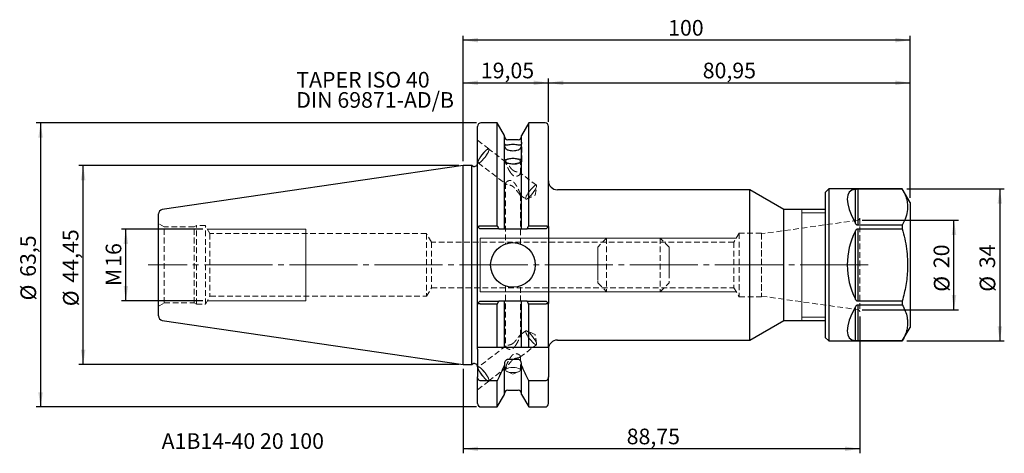
# Model space of a CAD drawing. Units: millimetres. Extents: x -99 to 121, y -42 to 55.
import ezdxf

# ---------------------------------------------------------------- set-up
doc = ezdxf.new("R2010")
doc.units = ezdxf.units.MM
for name, pattern in [('SLD-Center', [19.05, 15.24, -1.27, 1.27, -1.27]), ('SLD-Chain', [10.16, 6.35, -1.27, 1.27, -1.27]), ('SLD-Dashed', [1.905, 1.27, -0.635]), ('SLD-Solid', [0])]:
    doc.linetypes.add(name, pattern=pattern)
for name, color, linetype, plot in [('1', 4, 'SLD-Solid', False), ('2', 7, 'SLD-Solid', False), ('SK2', 7, 'SLD-Solid', False), ('SK3', 1, 'SLD-Dashed', False), ('SK4', 2, 'SLD-Chain', False), ('SK6', 5, 'SLD-Solid', False)]:
    doc.layers.add(name, color=color, linetype=linetype, plot=plot)
doc.layers.add('SK1', color=4, linetype='SLD-Solid')
doc.styles.add('SLDTEXTSTYLE0', font='TXT', dxfattribs={"width": 0.75})
doc.dimstyles.new('SLDDIMSTYLE0', dxfattribs={"dimtxt": 3.5, "dimasz": 3.302, "dimexe": 0, "dimexo": 0.0625, "dimgap": 0.875, "dimtad": 1, "dimrnd": 1e-09, "dimzin": 12, "dimdsep": 46, "dimtxsty": 'SLDTEXTSTYLE0', "dimsah": 1, "dimcen": 0.09, "dimadec": 0, "dimazin": 3, "dimtfac": 1, "dimtofl": 0, "dimtmove": 0, "dimatfit": 3, "dimfxl": 1, "dimfrac": 2, "dimtolj": 1, "dimtzin": 12, "dimarcsym": 0})

# ---------------------------------------------------------------- blocks, each defined once
blk = doc.blocks.new('_D')
at = {"layer": 'SK2'}
for p, q in [((0, 23.23), (0, 41.73)), ((0, 40.73), (19.05, 40.73)), ((19.05, 32), (19.05, 41.73))]:
    blk.add_line(p, q, dxfattribs=at)
for points in [[(0, 40.73), (3.3, 40.22), (3.3, 41.24)], [(19.05, 40.73), (15.75, 41.24), (15.75, 40.22)]]:
    blk.add_solid(points, dxfattribs=at)
at = {"layer": 'SK2', "insert": (3.92, 45.24), "char_height": 3.5, "attachment_point": 1, "style": 'SLDTEXTSTYLE0'}
blk.add_mtext('19,05', dxfattribs=at)
blk = doc.blocks.new('_D_1')
at = {"layer": 'SK2'}
for p, q in [((19.05, 32), (19.05, 41.73)), ((19.05, 40.73), (100, 40.73)), ((100, 15), (100, 41.73))]:
    blk.add_line(p, q, dxfattribs=at)
for points in [[(19.05, 40.73), (22.35, 40.22), (22.35, 41.24)], [(100, 40.73), (96.7, 41.24), (96.7, 40.22)]]:
    blk.add_solid(points, dxfattribs=at)
at = {"layer": 'SK2', "insert": (53.59, 45.24), "char_height": 3.5, "attachment_point": 1, "style": 'SLDTEXTSTYLE0'}
blk.add_mtext('80,95', dxfattribs=at)
blk = doc.blocks.new('_D_2')
at = {"layer": '2'}
for p, q in [((0, 23.23), (0, 51.27)), ((100, 15), (100, 51.27)), ((100, 50.27), (0, 50.27))]:
    blk.add_line(p, q, dxfattribs=at)
for points in [[(0, 50.27), (3.3, 49.76), (3.3, 50.78)], [(100, 50.27), (96.7, 50.78), (96.7, 49.76)]]:
    blk.add_solid(points, dxfattribs=at)
at = {"layer": '2', "insert": (45.85, 54.78), "char_height": 3.5, "attachment_point": 1, "style": 'SLDTEXTSTYLE0'}
blk.add_mtext('100', dxfattribs=at)
blk = doc.blocks.new('_D_3')
at = {"layer": 'SK2'}
for p, q in [((99.27, 17), (121.1, 17)), ((120.1, 17), (120.1, -17)), ((99.27, -17), (121.1, -17))]:
    blk.add_line(p, q, dxfattribs=at)
for points in [[(120.1, 17), (119.6, 13.7), (120.61, 13.7)], [(120.1, -17), (120.61, -13.7), (119.6, -13.7)]]:
    blk.add_solid(points, dxfattribs=at)
at = {"layer": 'SK2', "char_height": 3.5, "attachment_point": 1, "rotation": 90, "style": 'SLDTEXTSTYLE0'}
for s, insert in [('34', (115.54, -0.72)), ('%%c', (115.59, -6))]:
    blk.add_mtext(s, dxfattribs=dict(at, insert=insert))
blk = doc.blocks.new('_D_4')
at = {"layer": 'SK2'}
for p, q in [((89.32, 10), (110.84, 10)), ((109.84, -10), (109.84, 10)), ((89.32, -10), (110.84, -10))]:
    blk.add_line(p, q, dxfattribs=at)
for points in [[(109.84, 10), (109.33, 6.7), (110.35, 6.7)], [(109.84, -10), (110.35, -6.7), (109.33, -6.7)]]:
    blk.add_solid(points, dxfattribs=at)
at = {"layer": 'SK2', "char_height": 3.5, "attachment_point": 1, "rotation": 90, "style": 'SLDTEXTSTYLE0'}
for s, insert in [('20', (105.28, -0.72)), ('%%c', (105.33, -6))]:
    blk.add_mtext(s, dxfattribs=dict(at, insert=insert))
blk = doc.blocks.new('_D_5')
at = {"layer": 'SK2'}
for p, q in [((88.75, -11.5), (88.75, -42.11)), ((0, -23.23), (0, -42.11)), ((88.75, -41.11), (0, -41.11))]:
    blk.add_line(p, q, dxfattribs=at)
for points in [[(0, -41.11), (3.3, -41.62), (3.3, -40.61)], [(88.75, -41.11), (85.45, -40.61), (85.45, -41.62)]]:
    blk.add_solid(points, dxfattribs=at)
at = {"layer": 'SK2', "insert": (36.57, -36.6), "char_height": 3.5, "attachment_point": 1, "style": 'SLDTEXTSTYLE0'}
blk.add_mtext('88,75', dxfattribs=at)
blk = doc.blocks.new('_D_6')
at = {"layer": 'SK2'}
for p, q in [((2.95, 31.75), (-95.64, 31.75)), ((-94.64, 31.75), (-94.64, -31.75)), ((2.95, -31.75), (-95.64, -31.75))]:
    blk.add_line(p, q, dxfattribs=at)
for points in [[(-94.64, 31.75), (-95.15, 28.45), (-94.13, 28.45)], [(-94.64, -31.75), (-94.13, -28.45), (-95.15, -28.45)]]:
    blk.add_solid(points, dxfattribs=at)
at = {"layer": 'SK2', "char_height": 3.5, "attachment_point": 1, "rotation": 90, "style": 'SLDTEXTSTYLE0'}
for s, insert in [('63,5', (-99.2, -2.66)), ('%%c', (-99.15, -7.94))]:
    blk.add_mtext(s, dxfattribs=dict(at, insert=insert))
blk = doc.blocks.new('_D_7')
at = {"layer": 'SK2'}
for p, q in [((-1, 22.23), (-86.1, 22.23)), ((-85.1, -22.23), (-85.1, 22.23)), ((-1, -22.23), (-86.1, -22.23))]:
    blk.add_line(p, q, dxfattribs=at)
for points in [[(-85.1, 22.23), (-85.61, 18.92), (-84.6, 18.92)], [(-85.1, -22.23), (-84.6, -18.92), (-85.61, -18.92)]]:
    blk.add_solid(points, dxfattribs=at)
at = {"layer": 'SK2', "char_height": 3.5, "attachment_point": 1, "rotation": 90, "style": 'SLDTEXTSTYLE0'}
for s, insert in [('44,45', (-89.67, -3.95)), ('%%c', (-89.62, -9.23))]:
    blk.add_mtext(s, dxfattribs=dict(at, insert=insert))
blk = doc.blocks.new('_D_8')
at = {"layer": 'SK2'}
for p, q in [((-58.29, 8), (-76.55, 8)), ((-75.55, -8), (-75.55, 8)), ((-58.29, -8), (-76.55, -8))]:
    blk.add_line(p, q, dxfattribs=at)
for points in [[(-75.55, 8), (-76.05, 4.7), (-75.04, 4.7)], [(-75.55, -8), (-75.04, -4.7), (-76.05, -4.7)]]:
    blk.add_solid(points, dxfattribs=at)
at = {"layer": 'SK2', "char_height": 3.5, "attachment_point": 1, "rotation": 90, "style": 'SLDTEXTSTYLE0'}
for s, insert in [('16', (-80.06, -0.42)), ('M', (-80.06, -4.71))]:
    blk.add_mtext(s, dxfattribs=dict(at, insert=insert))
blk = doc.blocks.new('SW_NOTE_0')
at = {"layer": 'SK6', "color": 0, "char_height": 3.5, "attachment_point": 1, "style": 'SLDTEXTSTYLE0'}
for s, insert in [('TAPER ISO 40', (0, 4.51)), ('DIN 69871-AD/B', (0, -0.01))]:
    blk.add_mtext(s, dxfattribs=dict(at, insert=insert))

msp = doc.modelspace()

# ---------------------------------------------------------------- linework, layer by layer
at = {"layer": '1', "linetype": 'SLD-Solid', "lineweight": 25}
for p, q in [((3.2, 8.595), (3.2, 31)), ((7.593, 31.75), (3.95, 31.75)), ((9.2, 28.967), (7.593, 31.75)), ((7.593, 8.733), (7.593, 31.75)), ((14.637, 31.75), (13.03, 28.967)), ((18.3, 31.75), (14.637, 31.75)), ((14.637, 8.733), (14.637, 31.75)), ((19.05, 8.595), (19.05, 31)), ((9.2, 27.412), (9.2, 28.967)), ((13.03, 27.412), (13.03, 28.967)), ((9.2, 27.208), (9.2, 27.412)), ((9.2, 8.095), (9.2, 27.017)), ((12.28, 28), (9.95, 28)), ((13.03, 27.412), (13.03, 27.208)), ((13.03, 8.095), (13.03, 27.017)), ((1.887, 22.225), (0, 22.225)), ((0, -22.225), (0, 22.225)), ((2.133, 22.11), (1.887, 22.225)), ((1.887, -22.225), (1.887, 22.225)), ((64.172, 16.8), (21.05, 16.8)), ((71.75, 12.425), (64.172, 16.8)), ((64.172, -16.8), (64.172, 16.8)), ((81.8, 17), (81, 16.2)), ((81, 16.2), (81, -16.2)), ((98.268, 17), (81.8, 17)), ((81.8, 17), (81.8, -17)), ((87.766, 9.328), (87.766, 16.972)), ((88.331, 16.994), (98.268, 16.994)), ((88.331, 16.994), (88.331, 8.901)), ((100, 14), (98.268, 17)), ((98.268, 17), (98.268, 16.994)), ((100, 14), (100, -14)), ((81, 12.425), (71.75, 12.425)), ((71.75, -12.425), (71.75, 12.425)), ((98.268, 8.901), (88.331, 8.901)), ((98.268, 8.901), (98.268, 8.093)), ((3.2, 8.595), (3.7, 8.095)), ((3.2, 7.595), (3.2, 8.595)), ((3.2, -7.595), (3.2, 7.595)), ((3.95, 8.733), (7.593, 8.733)), ((7.959, 8.095), (3.95, 8.095)), ((9.95, 8.095), (12.28, 8.095)), ((18.3, 8.095), (14.271, 8.095)), ((14.637, 8.733), (18.3, 8.733)), ((18.55, 8.095), (19.05, 8.595)), ((19.05, 8.595), (19.05, 7.595)), ((19.05, 7.595), (19.05, -7.595)), ((87.766, -7.644), (87.766, 7.644)), ((88.331, 8.093), (98.268, 8.093)), ((88.331, 8.093), (88.331, -8.093)), ((3.2, -8.595), (3.2, -7.595)), ((3.2, -8.595), (3.7, -8.095)), ((3.2, -18.35), (3.2, -8.595)), ((3.95, -8.095), (7.959, -8.095)), ((7.593, -8.733), (3.95, -8.733)), ((7.593, -18.35), (7.593, -8.733)), ((9.2, -18.35), (9.2, -8.095)), ((12.28, -8.095), (9.95, -8.095)), ((13.03, -18.35), (13.03, -8.095)), ((14.271, -8.095), (18.3, -8.095)), ((18.3, -8.733), (14.637, -8.733)), ((14.637, -18.35), (14.637, -8.733)), ((18.55, -8.095), (19.05, -8.595)), ((19.05, -7.595), (19.05, -8.595)), ((19.05, -18.35), (19.05, -8.595)), ((98.268, -8.093), (88.331, -8.093)), ((98.268, -8.093), (98.268, -8.901)), ((87.766, -16.972), (87.766, -9.328)), ((88.331, -8.901), (98.268, -8.901)), ((88.331, -8.901), (88.331, -16.994)), ((64.172, -16.8), (71.75, -12.425)), ((71.75, -12.425), (81, -12.425)), ((98.268, -17), (100, -14)), ((21.05, -16.8), (64.172, -16.8)), ((81, -16.2), (81.8, -17)), ((81.8, -17), (98.268, -17)), ((98.268, -16.994), (88.331, -16.994)), ((98.268, -16.994), (98.268, -17)), ((3.2, -18.85), (3.2, -18.35)), ((3.2, -18.85), (3.2, -24.986)), ((3.95, -18.35), (7.593, -18.35)), ((9.95, -18.35), (12.28, -18.35)), ((14.637, -18.35), (18.3, -18.35)), ((19.05, -18.35), (19.05, -18.85)), ((19.05, -18.85), (19.05, -24.986)), ((12.28, -21.149), (9.95, -21.149)), ((0, -22.225), (1.887, -22.225)), ((1.887, -22.225), (2.133, -22.11)), ((9.2, -22.132), (9.2, -22.413)), ((9.2, -28.967), (9.2, -22.413)), ((13.03, -22.413), (13.03, -22.132)), ((13.03, -28.967), (13.03, -22.413)), ((3.2, -31), (3.2, -24.986)), ((7.593, -25.91), (3.95, -25.91)), ((7.593, -31.75), (7.593, -25.91)), ((18.3, -25.91), (14.637, -25.91)), ((14.637, -31.75), (14.637, -25.91)), ((19.05, -31), (19.05, -24.986)), ((9.95, -28), (12.28, -28)), ((7.593, -31.75), (9.2, -28.967)), ((13.03, -28.967), (14.637, -31.75)), ((3.95, -31.75), (7.593, -31.75)), ((14.637, -31.75), (18.3, -31.75))]:
    msp.add_line(p, q, dxfattribs=at)
at = {"layer": '1', "linetype": 'SLD-Dashed', "lineweight": 18}
for p, q in [((9.133, 27.42), (9.122, 27.347)), ((9.2, 27.017), (9.2, 26.813)), ((13.03, 26.813), (13.03, 27.017)), ((13.108, 27.347), (13.112, 27.389))]:
    msp.add_line(p, q, dxfattribs=at)
at = {"layer": '1', "linetype": 'SLD-Solid', "lineweight": 18}
for p, q in [((75.75, 12.327), (75.75, 12.425)), ((75.75, 12.035), (75.75, 12.327)), ((75.75, 11.552), (75.75, 12.035)), ((81, 11.672), (75.75, 11.672)), ((75.75, 10.888), (75.75, 11.552)), ((75.75, 10.052), (75.75, 10.888)), ((75.75, 9.057), (75.75, 10.052)), ((75.75, 7.92), (75.75, 9.057)), ((75.75, 6.658), (75.75, 7.92)), ((75.75, 5.29), (75.75, 6.658)), ((75.75, 3.84), (75.75, 5.29)), ((75.75, 2.328), (75.75, 3.84)), ((75.75, 0.78), (75.75, 2.328)), ((75.75, -0.78), (75.75, 0.78)), ((75.75, -2.328), (75.75, -0.78)), ((75.75, -3.84), (75.75, -2.328)), ((75.75, -5.29), (75.75, -3.84)), ((75.75, -6.658), (75.75, -5.29)), ((75.75, -7.92), (75.75, -6.658)), ((75.75, -9.057), (75.75, -7.92)), ((75.75, -10.052), (75.75, -9.057)), ((75.75, -10.888), (75.75, -10.052)), ((75.75, -11.552), (75.75, -10.888)), ((75.75, -12.035), (75.75, -11.552)), ((75.75, -11.672), (81, -11.672)), ((75.75, -12.327), (75.75, -12.035)), ((75.75, -12.425), (75.75, -12.327))]:
    msp.add_line(p, q, dxfattribs=at)
at = {"layer": '1', "linetype": 'SLD-Solid', "lineweight": 25}
msp.add_circle((11.1, 0), 5, dxfattribs=at)
for centre, radius, start, end in [((3.95, 31), 0.75, 90, 180), ((18.3, 31), 0.75, 0, 90), ((9.95, 28.75), 0.75, 180, 270), ((12.28, 28.75), 0.75, 270, 0), ((2.45, 22.79), 0.75, 245, 0), ((21.05, 18.8), 2, 180, 270), ((102.95, 0), 17, 153.27751, 206.72249), ((21.05, -18.8), 2, 90, 180), ((2.45, -22.79), 0.75, 0, 115), ((9.95, -28.75), 0.75, 90, 180), ((12.28, -28.75), 0.75, 0, 90), ((3.95, -31), 0.75, 180, 270), ((18.3, -31), 0.75, 270, 0)]:
    msp.add_arc(centre, radius, start, end, dxfattribs=at)
for major_axis, start_param, end_param in [((16.421, -16.421), 2.9369967, 3.8697874), ((16.421, 16.421), 2.4133979, 3.3461886)]:
    msp.add_ellipse((102.95, 0), major_axis=major_axis, ratio=0.2679492, start_param=start_param, end_param=end_param, dxfattribs=at)
for points, knots in [([(9.122, 27.347), (9.12, 27.338), (9.111, 27.304), (9.147, 27.175), (9.186, 27.057), (9.2, 27.017)], [0, 0, 0, 0, 0.1680289, 0.7148701, 1, 1, 1, 1]), ([(9.95, 26.823), (9.84, 26.8), (9.741, 26.797), (9.566, 26.812), (9.492, 26.831), (9.366, 26.885), (9.314, 26.92), (9.253, 26.993), (9.236, 27.021), (9.209, 27.096), (9.2, 27.144), (9.2, 27.208)], [0, 0, 0, 0, 0.25, 0.25, 0.5, 0.5, 0.75, 0.75, 0.875, 0.875, 1, 1, 1, 1]), ([(9.2, 26.813), (9.2, 26.75), (9.21, 26.679), (9.236, 26.551), (9.254, 26.491), (9.314, 26.321), (9.365, 26.218), (9.492, 26.027), (9.566, 25.942), (9.739, 25.8), (9.84, 25.742), (9.95, 25.711)], [0, 0, 0, 0, 0.125, 0.125, 0.25, 0.25, 0.5, 0.5, 0.75, 0.75, 1, 1, 1, 1]), ([(12.28, 26.823), (12.11, 26.858), (11.926, 26.884), (11.53, 26.919), (11.324, 26.928), (10.702, 26.928), (10.29, 26.893), (9.95, 26.823)], [0, 0, 0, 0, 0.25, 0.25, 0.5, 0.5, 1, 1, 1, 1]), ([(13.03, 27.208), (13.03, 27.145), (13.02, 27.095), (12.994, 27.021), (12.976, 26.993), (12.916, 26.92), (12.865, 26.885), (12.738, 26.831), (12.664, 26.812), (12.491, 26.797), (12.39, 26.8), (12.28, 26.823)], [0, 0, 0, 0, 0.125, 0.125, 0.25, 0.25, 0.5, 0.5, 0.75, 0.75, 1, 1, 1, 1]), ([(12.28, 25.711), (12.39, 25.742), (12.489, 25.799), (12.664, 25.942), (12.738, 26.027), (12.864, 26.217), (12.916, 26.321), (12.977, 26.492), (12.994, 26.552), (13.021, 26.68), (13.03, 26.749), (13.03, 26.813)], [0, 0, 0, 0, 0.25, 0.25, 0.5, 0.5, 0.75, 0.75, 0.875, 0.875, 1, 1, 1, 1]), ([(13.03, 27.017), (13.057, 27.097), (13.106, 27.242), (13.107, 27.314), (13.108, 27.347)], [0, 0, 0, 0, 0.5549483, 1, 1, 1, 1]), ([(9.95, 25.711), (10.12, 25.663), (10.304, 25.625), (10.7, 25.573), (10.906, 25.56), (11.528, 25.56), (11.94, 25.614), (12.28, 25.711)], [0, 0, 0, 0, 0.25, 0.25, 0.5, 0.5, 1, 1, 1, 1]), ([(87.766, 16.972), (87.829, 16.978), (87.919, 16.987), (88.112, 16.992), (88.238, 16.993), (88.313, 16.994), (88.331, 16.994)], [0, 0, 0, 0, 0.5075323, 0.7182599, 0.9309794, 1, 1, 1, 1]), ([(98.268, 16.994), (98.458, 16.626), (98.839, 15.889), (99.232, 14.756), (99.454, 13.6), (99.466, 12.227), (99.136, 10.644), (98.559, 9.485), (98.268, 8.901)], [0, 0, 0, 0, 0.1389064, 0.2783897, 0.4202336, 0.563159, 0.7800234, 1, 1, 1, 1]), ([(88.331, 8.901), (88.285, 8.905), (88.184, 8.914), (88.02, 9.002), (87.874, 9.145), (87.801, 9.269), (87.766, 9.328)], [0, 0, 0, 0, 0.1717229, 0.3815122, 0.7049174, 1, 1, 1, 1]), ([(3.2, 8.595), (3.201, 8.6), (3.202, 8.609), (3.217, 8.627), (3.264, 8.656), (3.375, 8.687), (3.526, 8.71), (3.657, 8.723), (3.8, 8.731), (3.9, 8.732), (3.95, 8.733)], [0, 0, 0, 0, 0.0701435, 0.1230076, 0.246458, 0.4936501, 0.6221641, 0.7451781, 0.8734188, 1, 1, 1, 1]), ([(3.95, 8.095), (3.943, 8.095), (3.93, 8.095), (3.905, 8.095), (3.879, 8.095), (3.845, 8.095), (3.808, 8.095), (3.77, 8.095), (3.739, 8.095), (3.717, 8.095), (3.705, 8.095), (3.701, 8.095), (3.7, 8.095), (3.7, 8.095)], [0, 0, 0, 0, 0.0503986, 0.1007612, 0.1867134, 0.2507078, 0.3759054, 0.500277, 0.6254727, 0.7499723, 0.8750534, 0.9372999, 1, 1, 1, 1]), ([(18.3, 8.733), (18.325, 8.732), (18.374, 8.732), (18.448, 8.73), (18.521, 8.727), (18.614, 8.721), (18.724, 8.71), (18.875, 8.687), (18.985, 8.656), (19.033, 8.627), (19.048, 8.609), (19.049, 8.6), (19.05, 8.595)], [0, 0, 0, 0, 0.0630097, 0.1264307, 0.1902687, 0.2545292, 0.3775638, 0.5060541, 0.7530801, 0.8766169, 0.9296269, 1, 1, 1, 1]), ([(18.55, 8.095), (18.55, 8.095), (18.55, 8.095), (18.547, 8.095), (18.541, 8.095), (18.529, 8.095), (18.51, 8.095), (18.48, 8.095), (18.442, 8.095), (18.398, 8.095), (18.358, 8.095), (18.325, 8.095), (18.308, 8.095), (18.3, 8.095)], [0, 0, 0, 0, 0.0502617, 0.1003354, 0.1864287, 0.2507034, 0.375404, 0.5003115, 0.6254321, 0.749959, 0.8750959, 0.9373335, 1, 1, 1, 1]), ([(87.766, 7.644), (87.829, 7.752), (87.919, 7.905), (88.112, 8.045), (88.238, 8.089), (88.313, 8.092), (88.331, 8.093)], [0, 0, 0, 0, 0.5075323, 0.7182599, 0.9309794, 1, 1, 1, 1]), ([(98.268, 8.093), (98.458, 7.356), (98.839, 5.882), (99.233, 3.612), (99.453, 1.302), (99.467, -1.443), (99.136, -4.605), (98.559, -6.925), (98.268, -8.093)], [0, 0, 0, 0, 0.1392149, 0.2783907, 0.4207831, 0.5631566, 0.7800222, 1, 1, 1, 1]), ([(3.95, -8.733), (3.925, -8.732), (3.876, -8.732), (3.802, -8.73), (3.729, -8.727), (3.636, -8.721), (3.526, -8.71), (3.375, -8.687), (3.265, -8.656), (3.217, -8.627), (3.202, -8.609), (3.201, -8.6), (3.2, -8.595)], [0, 0, 0, 0, 0.0630097, 0.1264307, 0.1902687, 0.2545292, 0.3775638, 0.5060541, 0.7530801, 0.8766169, 0.9296269, 1, 1, 1, 1]), ([(3.7, -8.095), (3.7, -8.095), (3.7, -8.095), (3.703, -8.095), (3.709, -8.095), (3.721, -8.095), (3.74, -8.095), (3.77, -8.095), (3.808, -8.095), (3.852, -8.095), (3.892, -8.095), (3.925, -8.095), (3.942, -8.095), (3.95, -8.095)], [0, 0, 0, 0, 0.05026172, 0.10033542, 0.18642872, 0.25070338, 0.37540404, 0.50031151, 0.62543214, 0.74995898, 0.87509593, 0.93733353, 1, 1, 1, 1]), ([(18.3, -8.095), (18.307, -8.095), (18.32, -8.095), (18.345, -8.095), (18.371, -8.095), (18.405, -8.095), (18.442, -8.095), (18.48, -8.095), (18.511, -8.095), (18.533, -8.095), (18.545, -8.095), (18.549, -8.095), (18.55, -8.095), (18.55, -8.095)], [0, 0, 0, 0, 0.0503986, 0.1007612, 0.1867134, 0.2507078, 0.3759054, 0.500277, 0.6254727, 0.7499723, 0.8750534, 0.9372999, 1, 1, 1, 1]), ([(19.05, -8.595), (19.049, -8.6), (19.048, -8.609), (19.033, -8.627), (18.986, -8.656), (18.875, -8.687), (18.724, -8.71), (18.593, -8.723), (18.45, -8.731), (18.35, -8.732), (18.3, -8.733)], [0, 0, 0, 0, 0.0701435, 0.1230076, 0.246458, 0.4936501, 0.6221641, 0.7451781, 0.8734188, 1, 1, 1, 1]), ([(88.331, -8.093), (88.285, -8.089), (88.184, -8.079), (88.02, -7.988), (87.874, -7.839), (87.801, -7.707), (87.766, -7.644)], [0, 0, 0, 0, 0.1717229, 0.3815122, 0.7049174, 1, 1, 1, 1]), ([(87.766, -9.328), (87.829, -9.226), (87.919, -9.082), (88.112, -8.947), (88.238, -8.904), (88.313, -8.901), (88.331, -8.901)], [0, 0, 0, 0, 0.5075323, 0.7182599, 0.9309794, 1, 1, 1, 1]), ([(98.268, -8.901), (98.505, -9.367), (98.98, -10.302), (99.355, -11.619), (99.482, -12.83), (99.408, -13.93), (99.148, -15.035), (98.757, -16.06), (98.418, -16.708), (98.268, -16.994)], [0, 0, 0, 0, 0.1757765, 0.3528307, 0.4853686, 0.618829, 0.7549929, 0.8919469, 1, 1, 1, 1]), ([(88.331, -16.994), (88.285, -16.993), (88.184, -16.993), (88.02, -16.99), (87.874, -16.984), (87.801, -16.976), (87.766, -16.972)], [0, 0, 0, 0, 0.1717229, 0.3815122, 0.7049174, 1, 1, 1, 1]), ([(9.95, -21.149), (9.893, -21.149), (9.835, -21.158), (9.726, -21.191), (9.675, -21.216), (9.53, -21.307), (9.449, -21.392), (9.26, -21.675), (9.2, -21.905), (9.2, -22.132)], [0, 0, 0, 0, 0.125, 0.125, 0.25, 0.25, 0.5, 0.5, 1, 1, 1, 1]), ([(13.03, -22.132), (13.03, -22.019), (13.015, -21.905), (12.953, -21.686), (12.908, -21.582), (12.781, -21.391), (12.7, -21.307), (12.507, -21.185), (12.394, -21.149), (12.28, -21.149)], [0, 0, 0, 0, 0.25, 0.25, 0.5, 0.5, 0.75, 0.75, 1, 1, 1, 1]), ([(3.95, -25.91), (3.841, -25.91), (3.731, -25.88), (3.539, -25.77), (3.457, -25.693), (3.263, -25.428), (3.2, -25.204), (3.2, -24.986)], [0, 0, 0, 0, 0.25, 0.25, 0.5, 0.5, 1, 1, 1, 1]), ([(19.05, -24.986), (19.05, -25.206), (18.989, -25.425), (18.794, -25.693), (18.711, -25.77), (18.519, -25.88), (18.41, -25.91), (18.3, -25.91)], [0, 0, 0, 0, 0.5, 0.5, 0.75, 0.75, 1, 1, 1, 1])]:
    msp.add_open_spline(points, degree=3, knots=knots, dxfattribs=at)
for points, degree in [([(9.2, 27.412), (9.171, 27.428), (9.148, 27.432), (9.133, 27.42)], 3), ([(13.112, 27.389), (13.104, 27.432), (13.074, 27.436), (13.03, 27.412)], 3), ([(7.593, 8.733), (7.716, 8.52), (7.838, 8.308), (7.959, 8.095)], 3), ([(7.959, 8.095), (8.374, 8.095), (8.787, 8.095), (9.2, 8.095)], 3), ([(9.2, 8.095), (9.219, 8.095), (9.255, 8.095)], 2), ([(9.255, 8.095), (9.291, 8.095), (9.346, 8.095), (9.414, 8.095)], 3), ([(9.414, 8.095), (9.482, 8.095), (9.565, 8.095), (9.657, 8.095)], 3), ([(9.657, 8.095), (9.749, 8.095), (9.849, 8.095), (9.95, 8.095)], 3), ([(12.28, 8.095), (12.38, 8.095), (12.482, 8.095), (12.573, 8.095)], 3), ([(12.573, 8.095), (12.665, 8.095), (12.748, 8.095), (12.816, 8.095)], 3), ([(12.816, 8.095), (12.953, 8.095), (13.03, 8.095)], 2), ([(13.03, 8.095), (13.443, 8.095), (13.856, 8.095), (14.271, 8.095)], 3), ([(14.271, 8.095), (14.392, 8.308), (14.514, 8.52), (14.637, 8.733)], 3), ([(7.959, -8.095), (7.838, -8.308), (7.716, -8.52), (7.593, -8.733)], 3), ([(9.2, -8.095), (8.787, -8.095), (8.374, -8.095), (7.959, -8.095)], 3), ([(9.414, -8.095), (9.277, -8.095), (9.2, -8.095)], 2), ([(9.657, -8.095), (9.565, -8.095), (9.482, -8.095), (9.414, -8.095)], 3), ([(9.95, -8.095), (9.85, -8.095), (9.748, -8.095), (9.657, -8.095)], 3), ([(12.573, -8.095), (12.481, -8.095), (12.381, -8.095), (12.28, -8.095)], 3), ([(12.816, -8.095), (12.748, -8.095), (12.665, -8.095), (12.573, -8.095)], 3), ([(12.975, -8.095), (12.939, -8.095), (12.884, -8.095), (12.816, -8.095)], 3), ([(13.03, -8.095), (13.011, -8.095), (12.975, -8.095)], 2), ([(14.271, -8.095), (13.856, -8.095), (13.443, -8.095), (13.03, -8.095)], 3), ([(14.637, -8.733), (14.514, -8.52), (14.392, -8.308), (14.271, -8.095)], 3), ([(3.2, -18.35), (3.262, -18.35), (3.392, -18.35)], 2), ([(3.392, -18.35), (3.457, -18.35), (3.539, -18.35), (3.634, -18.35)], 3), ([(3.634, -18.35), (3.73, -18.35), (3.839, -18.35), (3.95, -18.35)], 3), ([(7.593, -18.35), (8.14, -18.35), (8.677, -18.35), (9.2, -18.35)], 3), ([(9.2, -18.35), (9.215, -18.35), (9.246, -18.35)], 2), ([(9.246, -18.35), (9.276, -18.35), (9.323, -18.35), (9.386, -18.35)], 3), ([(9.386, -18.35), (9.449, -18.35), (9.529, -18.35), (9.626, -18.35)], 3), ([(9.626, -18.35), (9.723, -18.35), (9.836, -18.35), (9.95, -18.35)], 3), ([(12.28, -18.35), (12.394, -18.35), (12.509, -18.35), (12.605, -18.35)], 3), ([(12.605, -18.35), (12.7, -18.35), (12.781, -18.35), (12.844, -18.35)], 3), ([(12.844, -18.35), (12.97, -18.35), (13.03, -18.35)], 2), ([(13.03, -18.35), (13.553, -18.35), (14.09, -18.35), (14.637, -18.35)], 3), ([(18.3, -18.35), (18.41, -18.35), (18.519, -18.35), (18.615, -18.35)], 3), ([(18.615, -18.35), (18.71, -18.35), (18.793, -18.35), (18.858, -18.35)], 3), ([(18.858, -18.35), (18.988, -18.35), (19.05, -18.35)], 2), ([(9.2, -22.413), (8.677, -23.584), (8.14, -24.75), (7.593, -25.91)], 3), ([(14.637, -25.91), (14.09, -24.75), (13.553, -23.584), (13.03, -22.413)], 3)]:
    msp.add_open_spline(points, degree=degree, dxfattribs=at)
at = {"layer": 'SK1', "linetype": 'SLD-Solid', "lineweight": 25}
for p, q in [((0, 22.225), (-67.394, 12.397)), ((-68.25, -11.407), (-68.25, 11.407)), ((-67.394, -12.397), (0, -22.225))]:
    msp.add_line(p, q, dxfattribs=at)
for centre, start, end in [((-67.25, 11.407), 98.29722, 180), ((-67.25, -11.407), 180, 261.70278)]:
    msp.add_arc(centre, 1, start, end, dxfattribs=at)
at = {"layer": 'SK3', "linetype": 'SLD-Dashed', "lineweight": 18}
for p, q in [((5.732, 25.967), (3.2, 27.894)), ((3.2, 22.874), (3.2, 27.887)), ((9.115, 27.347), (9.115, 23.231)), ((13.115, 23.21), (13.115, 27.347)), ((4.179, 24.636), (3.877, 24.215)), ((4.187, 24.63), (3.893, 24.219)), ((4.504, 25.039), (4.179, 24.636)), ((4.504, 25.023), (4.187, 24.63)), ((4.83, 25.397), (4.504, 25.039)), ((4.822, 25.371), (4.504, 25.023)), ((5.12, 25.652), (4.822, 25.371)), ((5.135, 25.685), (4.83, 25.397)), ((4.855, 24.121), (5.149, 24.532)), ((4.864, 24.115), (5.166, 24.536)), ((5.377, 25.846), (5.12, 25.652)), ((5.399, 25.884), (5.135, 25.685)), ((5.149, 24.532), (5.401, 24.931)), ((5.166, 24.536), (5.423, 24.945)), ((5.575, 25.94), (5.377, 25.846)), ((5.602, 25.98), (5.399, 25.884)), ((5.401, 24.931), (5.592, 25.293)), ((5.423, 24.945), (5.62, 25.317)), ((5.702, 25.927), (5.575, 25.94)), ((5.592, 25.293), (5.711, 25.592)), ((5.732, 25.967), (5.602, 25.98)), ((5.62, 25.317), (5.741, 25.623)), ((5.748, 25.809), (5.702, 25.927)), ((9.554, 22.996), (5.702, 25.927)), ((5.711, 25.592), (5.748, 25.809)), ((5.78, 25.845), (5.732, 25.967)), ((5.741, 25.623), (5.78, 25.845)), ((3.2, 22.868), (3.31, 22.784)), ((3.301, 23.127), (3.263, 22.906)), ((3.263, 22.906), (3.31, 22.784)), ((3.332, 23.159), (3.294, 22.942)), ((3.294, 22.942), (3.34, 22.824)), ((3.423, 23.434), (3.301, 23.127)), ((3.31, 22.784), (3.44, 22.771)), ((3.45, 23.458), (3.332, 23.159)), ((3.34, 22.824), (3.467, 22.811)), ((3.34, 22.824), (9.564, 18.088)), ((3.619, 23.805), (3.423, 23.434)), ((3.44, 22.771), (3.644, 22.867)), ((3.641, 23.82), (3.45, 23.458)), ((3.467, 22.811), (3.666, 22.904)), ((3.877, 24.215), (3.619, 23.805)), ((3.893, 24.219), (3.641, 23.82)), ((3.644, 22.867), (3.907, 23.066)), ((3.666, 22.904), (3.922, 23.098)), ((3.907, 23.066), (4.212, 23.354)), ((3.922, 23.098), (4.22, 23.379)), ((4.212, 23.354), (4.539, 23.712)), ((4.22, 23.379), (4.538, 23.728)), ((4.538, 23.728), (4.855, 24.121)), ((4.539, 23.712), (4.864, 24.115)), ((9.257, 23.464), (9.129, 23.29)), ((9.129, 23.131), (9.257, 22.957)), ((9.514, 23.62), (9.257, 23.464)), ((9.257, 22.957), (9.514, 22.8)), ((9.465, 23.21), (9.465, 22.967)), ((9.614, 23.445), (9.482, 23.291)), ((9.482, 23.291), (9.482, 23.13)), ((9.482, 23.13), (9.614, 22.976)), ((9.881, 23.749), (9.514, 23.62)), ((9.514, 22.8), (9.881, 22.672)), ((9.868, 23.58), (9.614, 23.445)), ((9.614, 22.976), (9.868, 22.841)), ((10.223, 23.685), (9.868, 23.58)), ((9.868, 22.841), (10.223, 22.736)), ((10.332, 23.84), (9.881, 23.749)), ((9.881, 22.672), (10.332, 22.581)), ((10.65, 23.752), (10.223, 23.685)), ((10.223, 22.736), (10.65, 22.669)), ((10.838, 23.888), (10.332, 23.84)), ((10.332, 22.581), (10.838, 22.533)), ((11.115, 23.775), (10.65, 23.752)), ((10.65, 22.669), (11.115, 22.646)), ((11.362, 23.889), (10.838, 23.888)), ((10.838, 22.533), (11.362, 22.532)), ((11.58, 23.752), (11.115, 23.775)), ((11.115, 22.646), (11.58, 22.669)), ((11.87, 23.844), (11.362, 23.889)), ((11.362, 22.532), (11.87, 22.577)), ((12.007, 23.685), (11.58, 23.752)), ((11.58, 22.669), (12.007, 22.736)), ((12.326, 23.755), (11.87, 23.844)), ((11.87, 22.577), (12.326, 22.666)), ((12.362, 23.58), (12.007, 23.685)), ((12.007, 22.736), (12.362, 22.841)), ((12.698, 23.629), (12.326, 23.755)), ((12.326, 22.666), (12.698, 22.792)), ((12.616, 23.445), (12.362, 23.58)), ((12.362, 22.841), (12.616, 22.976)), ((12.748, 23.291), (12.616, 23.445)), ((12.616, 22.976), (12.748, 23.13)), ((12.961, 23.473), (12.698, 23.629)), ((12.698, 22.792), (12.961, 22.947)), ((12.748, 23.13), (12.748, 23.291)), ((12.765, 20.454), (12.765, 23.21)), ((13.098, 23.3), (12.961, 23.473)), ((12.961, 22.947), (13.098, 23.121)), ((13.098, 23.121), (13.098, 23.3)), ((16.349, 17.825), (12.667, 20.627)), ((9.465, 18.261), (9.465, 4.788)), ((16.024, 17.745), (15.767, 17.551)), ((16.222, 17.838), (16.024, 17.745)), ((16.349, 17.825), (16.222, 17.838)), ((16.395, 17.707), (16.349, 17.825)), ((16.358, 17.49), (16.395, 17.707)), ((12.677, 15.719), (13.987, 14.722)), ((12.765, 4.787), (12.765, 15.75)), ((14.288, 15.718), (14.097, 15.356)), ((14.192, 14.737), (16.079, 15.581)), ((14.54, 16.118), (14.288, 15.718)), ((14.834, 16.528), (14.54, 16.118)), ((15.151, 16.921), (14.834, 16.528)), ((14.867, 15.278), (15.185, 15.627)), ((15.469, 17.27), (15.151, 16.921)), ((15.185, 15.627), (15.502, 16.019)), ((15.767, 17.551), (15.469, 17.27)), ((15.502, 16.019), (15.796, 16.43)), ((15.796, 16.43), (16.048, 16.829)), ((16.048, 16.829), (16.239, 17.191)), ((16.079, 15.581), (16.389, 17.624)), ((16.239, 17.191), (16.358, 17.49)), ((13.978, 15.057), (13.941, 14.841)), ((13.941, 14.841), (13.987, 14.722)), ((14.097, 15.356), (13.978, 15.057)), ((13.987, 14.722), (14.114, 14.709)), ((14.114, 14.709), (14.312, 14.803)), ((14.312, 14.803), (14.569, 14.997)), ((14.569, 14.997), (14.867, 15.278)), ((-66.951, 8.5), (-68.25, 9.25)), ((-68.25, 9.246), (-68.25, -9.246)), ((88.32, 10), (66.75, 6.969)), ((88.75, 10.495), (88.75, -10.495)), ((-66.951, -8.5), (-66.951, 8.5)), ((-60.27, 8.5), (-66.951, 8.5)), ((-59.75, 8.8), (-60.27, 8.5)), ((-60.27, -8.5), (-60.27, 8.5)), ((-59.75, -8.8), (-59.75, 8.8)), ((-57.75, 8.8), (-59.75, 8.8)), ((-57.75, -8.8), (-57.75, 8.8)), ((-56.711, 7), (-57.75, 8.8)), ((-56.711, 7), (-56.711, -7)), ((-8.25, 7), (-56.711, 7)), ((-8.25, 7), (-8.25, -7)), ((-7.108, 5.1), (-8.25, 7)), ((61.75, 7.1), (60.548, 5.1)), ((61.75, 7.1), (61.75, -7.1)), ((66.75, 7.1), (61.75, 7.1)), ((66.75, 7.1), (66.75, -7.1)), ((66.75, 6.952), (66.75, -6.952)), ((-7.108, 5.1), (-7.108, -5.1)), ((60.548, 5.1), (-7.108, 5.1)), ((32.083, 6), (30.083, 4)), ((32.083, 6), (32.083, -6)), ((44.083, 6), (32.083, 6)), ((44.083, 6), (44.083, -6)), ((46.083, 4), (44.083, 6)), ((60.548, 5.1), (60.548, -5.1)), ((30.083, 4), (30.083, -4)), ((30.083, 1.379), (30.083, 3.442)), ((30.083, 3.442), (30.083, 2.062)), ((46.083, 4), (46.083, -4)), ((46.083, 2.748), (46.083, -2.748)), ((30.083, 2.062), (30.083, -1.379)), ((30.083, -2.062), (30.083, 1.379)), ((30.083, -1.379), (30.083, -3.442)), ((30.083, -3.442), (30.083, -2.062)), ((30.083, -4), (32.083, -6)), ((44.083, -6), (46.083, -4)), ((-8.25, -7), (-7.108, -5.1)), ((-7.108, -5.1), (60.548, -5.1)), ((9.465, -4.787), (9.465, -18.259)), ((12.765, -15.754), (12.765, -4.788)), ((32.083, -6), (44.083, -6)), ((60.548, -5.1), (61.75, -7.1)), ((-68.25, -9.25), (-66.951, -8.5)), ((-66.951, -8.5), (-60.27, -8.5)), ((-60.27, -8.5), (-59.75, -8.8)), ((-59.75, -8.8), (-57.75, -8.8)), ((-57.75, -8.8), (-56.711, -7)), ((-56.711, -7), (-8.25, -7)), ((61.75, -7.1), (66.75, -7.1)), ((66.75, -6.969), (88.32, -10)), ((13.987, -14.722), (12.665, -15.728)), ((13.941, -14.841), (13.987, -14.722)), ((13.978, -15.057), (13.941, -14.841)), ((14.097, -15.356), (13.978, -15.057)), ((13.987, -14.722), (14.114, -14.709)), ((14.288, -15.718), (14.097, -15.356)), ((14.114, -14.709), (14.312, -14.803)), ((16.079, -15.581), (14.192, -14.737)), ((14.312, -14.803), (14.569, -14.997)), ((14.569, -14.997), (14.867, -15.278)), ((14.867, -15.278), (15.185, -15.627)), ((14.54, -16.118), (14.288, -15.718)), ((14.834, -16.528), (14.54, -16.118)), ((15.151, -16.921), (14.834, -16.528)), ((15.469, -17.27), (15.151, -16.921)), ((15.185, -15.627), (15.502, -16.019)), ((15.767, -17.551), (15.469, -17.27)), ((15.502, -16.019), (15.796, -16.43)), ((16.024, -17.745), (15.767, -17.551)), ((15.796, -16.43), (16.048, -16.829)), ((16.048, -16.829), (16.239, -17.191)), ((16.389, -17.624), (16.079, -15.581)), ((16.239, -17.191), (16.358, -17.49)), ((16.358, -17.49), (16.395, -17.707)), ((9.559, -18.092), (3.34, -22.824)), ((12.677, -20.619), (16.349, -17.825)), ((16.222, -17.838), (16.024, -17.745)), ((16.349, -17.825), (16.222, -17.838)), ((16.395, -17.707), (16.349, -17.825)), ((12.765, -23.492), (12.765, -20.455)), ((3.31, -22.784), (3.2, -22.868)), ((3.2, -22.874), (3.2, -27.887)), ((3.263, -22.906), (3.31, -22.784)), ((3.301, -23.127), (3.263, -22.906)), ((3.294, -22.942), (3.34, -22.824)), ((3.332, -23.159), (3.294, -22.942)), ((3.423, -23.434), (3.301, -23.127)), ((3.31, -22.784), (3.44, -22.771)), ((3.45, -23.458), (3.332, -23.159)), ((3.34, -22.824), (3.467, -22.811)), ((3.619, -23.805), (3.423, -23.434)), ((3.44, -22.771), (3.644, -22.867)), ((3.641, -23.82), (3.45, -23.458)), ((3.467, -22.811), (3.666, -22.904)), ((3.877, -24.215), (3.619, -23.805)), ((3.893, -24.219), (3.641, -23.82)), ((3.644, -22.867), (3.907, -23.066)), ((3.666, -22.904), (3.922, -23.098)), ((4.179, -24.636), (3.877, -24.215)), ((4.187, -24.63), (3.893, -24.219)), ((3.907, -23.066), (4.212, -23.354)), ((3.922, -23.098), (4.22, -23.379)), ((4.212, -23.354), (4.539, -23.712)), ((4.22, -23.379), (4.538, -23.728)), ((4.538, -23.728), (4.855, -24.121)), ((4.539, -23.712), (4.864, -24.115)), ((4.855, -24.121), (5.149, -24.532)), ((4.864, -24.115), (5.166, -24.536)), ((5.702, -25.927), (9.559, -22.992)), ((9.465, -22.964), (9.465, -23.492)), ((9.614, -23.258), (9.482, -23.412)), ((9.482, -23.412), (9.482, -23.573)), ((9.482, -23.573), (9.614, -23.727)), ((9.868, -23.123), (9.614, -23.258)), ((9.614, -23.727), (9.868, -23.862)), ((9.802, -23.834), (11.115, -24.424)), ((10.223, -23.018), (9.868, -23.123)), ((9.868, -23.862), (10.223, -23.967)), ((10.65, -22.951), (10.223, -23.018)), ((10.223, -23.967), (10.65, -24.034)), ((11.115, -22.928), (10.65, -22.951)), ((10.65, -24.034), (11.115, -24.057)), ((11.58, -22.951), (11.115, -22.928)), ((11.115, -24.424), (12.428, -23.834)), ((11.115, -24.057), (11.58, -24.034)), ((12.007, -23.018), (11.58, -22.951)), ((11.58, -24.034), (12.007, -23.967)), ((12.362, -23.123), (12.007, -23.018)), ((12.007, -23.967), (12.362, -23.862)), ((12.616, -23.258), (12.362, -23.123)), ((12.362, -23.862), (12.616, -23.727)), ((12.748, -23.412), (12.616, -23.258)), ((12.616, -23.727), (12.748, -23.573)), ((12.748, -23.573), (12.748, -23.412)), ((3.2, -27.894), (5.732, -25.967)), ((4.504, -25.039), (4.179, -24.636)), ((4.504, -25.023), (4.187, -24.63)), ((4.822, -25.371), (4.504, -25.023)), ((4.83, -25.397), (4.504, -25.039)), ((5.12, -25.652), (4.822, -25.371)), ((5.135, -25.685), (4.83, -25.397)), ((5.377, -25.846), (5.12, -25.652)), ((5.399, -25.884), (5.135, -25.685)), ((5.149, -24.532), (5.401, -24.931)), ((5.166, -24.536), (5.423, -24.945)), ((5.575, -25.94), (5.377, -25.846)), ((5.602, -25.98), (5.399, -25.884)), ((5.401, -24.931), (5.592, -25.293)), ((5.423, -24.945), (5.62, -25.317)), ((5.702, -25.927), (5.575, -25.94)), ((5.592, -25.293), (5.711, -25.592)), ((5.732, -25.967), (5.602, -25.98)), ((5.62, -25.317), (5.741, -25.623)), ((5.748, -25.809), (5.702, -25.927)), ((5.711, -25.592), (5.748, -25.809)), ((5.78, -25.845), (5.732, -25.967)), ((5.741, -25.623), (5.78, -25.845))]:
    msp.add_line(p, q, dxfattribs=at)
at = {"layer": 'SK3', "linetype": 'SLD-Solid', "lineweight": 18}
for p, q in [((-35.25, 8), (-57.288, 8)), ((-35.25, 8), (-35.25, 7.902)), ((-35.25, 7.902), (-35.25, 7.608)), ((-35.25, 7.608), (-35.25, 7.128)), ((-35.25, 7.128), (-35.25, 6.472)), ((-35.25, 6.472), (-35.25, 5.657)), ((-35.25, 5.657), (-35.25, 4.702)), ((-35.25, 4.702), (-35.25, 3.632)), ((61.089, 6), (3.75, 6)), ((3.75, 5.976), (3.75, 6)), ((3.75, 5.784), (3.75, 5.976)), ((3.75, 5.406), (3.75, 5.784)), ((3.75, 4.854), (3.75, 5.406)), ((3.75, 4.146), (3.75, 4.854)), ((-35.25, 3.632), (-35.25, 2.472)), ((-35.25, 2.472), (-35.25, 1.251)), ((3.75, 3.305), (3.75, 4.146)), ((3.75, 2.358), (3.75, 3.305)), ((3.75, 1.335), (3.75, 2.358)), ((-35.25, 1.251), (-35.25, 0)), ((-35.25, 0), (-35.25, -1.251)), ((3.75, 0.269), (3.75, 1.335)), ((3.75, -0.805), (3.75, 0.269)), ((-35.25, -1.251), (-35.25, -2.472)), ((3.75, -1.854), (3.75, -0.805)), ((3.75, -2.843), (3.75, -1.854)), ((-35.25, -2.472), (-35.25, -3.632)), ((-35.25, -3.632), (-35.25, -4.702)), ((3.75, -3.741), (3.75, -2.843)), ((3.75, -4.518), (3.75, -3.741)), ((-35.25, -4.702), (-35.25, -5.657)), ((-35.25, -5.657), (-35.25, -6.472)), ((-35.25, -6.472), (-35.25, -7.128)), ((3.75, -5.151), (3.75, -4.518)), ((3.75, -5.617), (3.75, -5.151)), ((3.75, -5.904), (3.75, -5.617)), ((3.75, -6), (3.75, -5.904)), ((3.75, -6), (61.089, -6)), ((-57.288, -8), (-35.25, -8)), ((-35.25, -7.128), (-35.25, -7.608)), ((-35.25, -7.608), (-35.25, -7.902)), ((-35.25, -7.902), (-35.25, -8))]:
    msp.add_line(p, q, dxfattribs=at)
at = {"layer": 'SK3', "linetype": 'SLD-Dashed', "lineweight": 18}
for centre, start, end in [((88.25, 10.495), 278, 0), ((88.25, -10.495), 360, 82)]:
    msp.add_arc(centre, 0.5, start, end, dxfattribs=at)
msp.add_ellipse((6.052, 23.21), major_axis=(3.099, 0), ratio=0.2152403, start_param=6.1635967, end_param=6.4027739, dxfattribs=at)
msp.add_open_spline([(9.129, 23.29), (9.111, 23.274), (9.111, 23.219), (9.129, 23.131)], degree=3, dxfattribs=at)
for points, knots in [([(11.115, 21.179), (11.011, 21.258), (10.919, 21.343), (10.748, 21.517), (10.668, 21.607), (10.44, 21.878), (10.305, 22.057), (10.053, 22.395), (9.935, 22.554), (9.77, 22.764), (9.718, 22.828), (9.623, 22.935), (9.58, 22.978), (9.509, 23.028), (9.482, 23.033), (9.46, 22.983), (9.465, 22.927), (9.505, 22.768), (9.538, 22.67), (9.619, 22.457), (9.666, 22.345), (9.767, 22.115), (9.821, 21.997), (9.934, 21.762), (9.993, 21.645), (10.176, 21.296), (10.307, 21.063), (10.45, 20.839)], [0, 0, 0, 0, 0.03125, 0.03125, 0.0625, 0.0625, 0.125, 0.125, 0.1875, 0.1875, 0.21875, 0.21875, 0.25, 0.25, 0.28125, 0.28125, 0.3125, 0.3125, 0.34375, 0.34375, 0.375, 0.375, 0.40625, 0.40625, 0.4375, 0.4375, 0.5, 0.5, 0.5, 0.5]), ([(10.45, 20.839), (10.593, 20.616), (10.746, 20.4), (11.023, 20.12), (11.124, 20.035), (11.347, 19.902), (11.468, 19.856), (11.715, 19.818), (11.839, 19.825), (12.068, 19.871), (12.173, 19.909), (12.458, 20.043), (12.601, 20.157), (12.724, 20.316), (12.75, 20.369), (12.77, 20.464), (12.764, 20.508), (12.72, 20.587), (12.683, 20.62), (12.578, 20.679), (12.511, 20.703), (12.353, 20.745), (12.26, 20.763), (12.056, 20.801), (11.944, 20.82), (11.702, 20.879), (11.577, 20.918), (11.333, 21.029), (11.219, 21.1), (11.115, 21.179)], [0.5, 0.5, 0.5, 0.5, 0.5625, 0.5625, 0.59375, 0.59375, 0.625, 0.625, 0.65625, 0.65625, 0.6875, 0.6875, 0.75, 0.75, 0.78125, 0.78125, 0.8125, 0.8125, 0.84375, 0.84375, 0.875, 0.875, 0.90625, 0.90625, 0.9375, 0.9375, 0.96875, 0.96875, 1, 1, 1, 1]), ([(12.677, 15.719), (12.64, 15.747), (12.596, 15.792), (12.5, 15.902), (12.447, 15.968), (12.281, 16.181), (12.161, 16.343), (11.903, 16.687), (11.765, 16.869), (11.534, 17.14), (11.453, 17.23), (11.276, 17.406), (11.18, 17.49), (10.968, 17.644), (10.852, 17.71), (10.606, 17.814), (10.482, 17.85), (10.244, 17.904), (10.135, 17.922), (9.934, 17.959), (9.845, 17.978), (9.617, 18.043), (9.516, 18.102), (9.462, 18.223), (9.46, 18.268), (9.488, 18.365), (9.518, 18.418), (9.562, 18.471)], [0, 0, 0, 0, 0.03125, 0.03125, 0.0625, 0.0625, 0.125, 0.125, 0.1875, 0.1875, 0.21875, 0.21875, 0.25, 0.25, 0.28125, 0.28125, 0.3125, 0.3125, 0.34375, 0.34375, 0.375, 0.375, 0.4375, 0.4375, 0.46875, 0.46875, 0.5, 0.5, 0.5, 0.5]), ([(9.562, 18.471), (9.607, 18.524), (9.667, 18.579), (9.812, 18.684), (9.898, 18.734), (10.092, 18.82), (10.198, 18.855), (10.43, 18.894), (10.555, 18.896), (10.801, 18.847), (10.921, 18.796), (11.14, 18.655), (11.237, 18.568), (11.418, 18.378), (11.502, 18.275), (11.658, 18.063), (11.731, 17.954), (11.942, 17.62), (12.072, 17.387), (12.254, 17.036), (12.313, 16.918), (12.425, 16.684), (12.479, 16.567), (12.578, 16.339), (12.623, 16.227), (12.701, 16.018), (12.733, 15.922), (12.767, 15.773), (12.77, 15.722), (12.749, 15.692), (12.739, 15.689), (12.712, 15.695), (12.696, 15.705), (12.677, 15.719)], [0.5, 0.5, 0.5, 0.5, 0.53125, 0.53125, 0.5625, 0.5625, 0.59375, 0.59375, 0.625, 0.625, 0.65625, 0.65625, 0.6875, 0.6875, 0.71875, 0.71875, 0.75, 0.75, 0.8125, 0.8125, 0.84375, 0.84375, 0.875, 0.875, 0.90625, 0.90625, 0.9375, 0.9375, 0.96875, 0.96875, 0.984375, 0.984375, 1, 1, 1, 1]), ([(11.115, -17.537), (11.011, -17.616), (10.898, -17.686), (10.655, -17.797), (10.531, -17.836), (10.29, -17.895), (10.179, -17.914), (9.972, -17.952), (9.88, -17.97), (9.72, -18.012), (9.654, -18.036), (9.549, -18.094), (9.511, -18.128), (9.444, -18.244), (9.464, -18.343), (9.625, -18.555), (9.768, -18.669), (10.049, -18.803), (10.152, -18.841), (10.381, -18.889), (10.503, -18.898), (10.751, -18.862), (10.871, -18.819), (11.096, -18.689), (11.195, -18.606), (11.381, -18.421), (11.466, -18.32), (11.624, -18.111), (11.698, -18.003), (11.77, -17.892)], [0, 0, 0, 0, 0.03125, 0.03125, 0.0625, 0.0625, 0.09375, 0.09375, 0.125, 0.125, 0.15625, 0.15625, 0.1875, 0.1875, 0.25, 0.25, 0.3125, 0.3125, 0.34375, 0.34375, 0.375, 0.375, 0.40625, 0.40625, 0.4375, 0.4375, 0.46875, 0.46875, 0.5, 0.5, 0.5, 0.5]), ([(11.77, -17.892), (11.912, -17.671), (12.044, -17.438), (12.287, -16.975), (12.401, -16.741), (12.554, -16.394), (12.601, -16.282), (12.683, -16.07), (12.718, -15.968), (12.762, -15.804), (12.77, -15.743), (12.752, -15.684), (12.727, -15.685), (12.659, -15.73), (12.616, -15.772), (12.521, -15.877), (12.469, -15.94), (12.305, -16.148), (12.185, -16.311), (11.93, -16.651), (11.793, -16.834), (11.565, -17.105), (11.485, -17.196), (11.313, -17.371), (11.219, -17.458), (11.115, -17.537)], [0.5, 0.5, 0.5, 0.5, 0.5625, 0.5625, 0.625, 0.625, 0.65625, 0.65625, 0.6875, 0.6875, 0.71875, 0.71875, 0.75, 0.75, 0.78125, 0.78125, 0.8125, 0.8125, 0.875, 0.875, 0.9375, 0.9375, 0.96875, 0.96875, 1, 1, 1, 1]), ([(9.543, -22.66), (9.579, -22.56), (9.623, -22.449), (9.718, -22.224), (9.77, -22.107), (9.936, -21.755), (10.055, -21.521), (10.311, -21.059), (10.448, -20.83), (10.678, -20.506), (10.759, -20.402), (10.934, -20.206), (11.027, -20.115), (11.236, -19.961), (11.351, -19.899), (11.595, -19.828), (11.719, -19.82), (11.96, -19.843), (12.07, -19.873), (12.274, -19.952), (12.365, -20), (12.6, -20.154), (12.704, -20.268), (12.786, -20.468), (12.763, -20.554), (12.677, -20.619)], [0.5, 0.5, 0.5, 0.5, 0.53125, 0.53125, 0.5625, 0.5625, 0.625, 0.625, 0.6875, 0.6875, 0.71875, 0.71875, 0.75, 0.75, 0.78125, 0.78125, 0.8125, 0.8125, 0.84375, 0.84375, 0.875, 0.875, 0.9375, 0.9375, 1, 1, 1, 1]), ([(12.677, -20.619), (12.634, -20.652), (12.577, -20.679), (12.436, -20.725), (12.351, -20.745), (12.161, -20.782), (12.054, -20.8), (11.823, -20.847), (11.699, -20.878), (11.453, -20.969), (11.332, -21.03), (11.112, -21.175), (11.013, -21.257), (10.738, -21.517), (10.587, -21.699), (10.304, -22.057), (10.173, -22.234), (9.991, -22.477), (9.933, -22.555), (9.82, -22.701), (9.766, -22.77), (9.665, -22.889), (9.619, -22.939), (9.539, -23.011), (9.506, -23.031), (9.465, -23.016), (9.46, -22.979), (9.482, -22.85), (9.508, -22.76), (9.543, -22.66)], [0, 0, 0, 0, 0.03125, 0.03125, 0.0625, 0.0625, 0.09375, 0.09375, 0.125, 0.125, 0.15625, 0.15625, 0.1875, 0.1875, 0.25, 0.25, 0.3125, 0.3125, 0.34375, 0.34375, 0.375, 0.375, 0.40625, 0.40625, 0.4375, 0.4375, 0.46875, 0.46875, 0.5, 0.5, 0.5, 0.5])]:
    msp.add_open_spline(points, degree=3, knots=knots, dxfattribs=at)
at = {"layer": 'SK4', "linetype": 'SLD-Center', "lineweight": 18}
msp.add_line((90.612, 0), (-70.585, 0), dxfattribs=at)

# ---------------------------------------------------------------- block references
at = {"layer": 'SK6', "color": 5}
msp.add_blockref('SW_NOTE_0', (-37.398, 38.663), dxfattribs=at)

# ---------------------------------------------------------------- texts
at = {"layer": 'SK6', "color": 5, "insert": (-67.54, -37.629), "char_height": 3.5, "attachment_point": 1, "style": 'SLDTEXTSTYLE0'}
msp.add_mtext('A1B14-40 20 100', dxfattribs=at)

# ---------------------------------------------------------------- dimensions: what is measured, and where the dimension line sits
at = {"layer": '2'}
dim = msp.add_linear_dim(base=(0, 50.272), p1=(100, 14), p2=(0, 22.225), dimstyle='SLDDIMSTYLE0', dxfattribs=at)
dim.commit()
dim.dimension.update_dxf_attribs({"geometry": '_D_2', "text_midpoint": (49.731, 50.272), "dimtype": 160})
at = {"layer": 'SK2'}
for base, p1, p2, picture, middle in [((19.05, 40.728), (0, 22.225), (19.05, 31), '_D', (9.742, 40.728)), ((100, 40.728), (19.05, 31), (100, 14), '_D_1', (59.404, 40.728)), ((0, -41.115), (88.75, -10.495), (0, -22.225), '_D_5', (42.392, -41.115))]:
    dim = msp.add_linear_dim(base=base, p1=p1, p2=p2, dimstyle='SLDDIMSTYLE0', dxfattribs=at)
    dim.commit()
    dim.dimension.update_dxf_attribs({"geometry": picture, "text_midpoint": middle, "dimtype": 160})
for base, p1, p2, text, picture, middle in [((-94.639, -31.75), (3.95, 31.75), (3.95, -31.75), '%%c<>', '_D_6', (-94.639, -0.771)), ((-85.104, 22.225), (0, -22.225), (0, 22.225), '%%c<>', '_D_7', (-85.104, -0.771)), ((120.103, -17), (98.268, 17), (98.268, -17), '%%c<>', '_D_3', (120.103, -0.771)), ((109.842, 10), (88.32, -10), (88.32, 10), '%%c<>', '_D_4', (109.842, -0.771)), ((-75.546, 8), (-57.288, -8), (-57.288, 8), 'M<>', '_D_8', (-75.546, 0.024))]:
    dim = msp.add_linear_dim(base=base, p1=p1, p2=p2, angle=90, text=text, dimstyle='SLDDIMSTYLE0', dxfattribs=at)
    dim.commit()
    dim.dimension.update_dxf_attribs({"geometry": picture, "text_midpoint": middle, "dimtype": 160})

doc.saveas('drawing.dxf')
